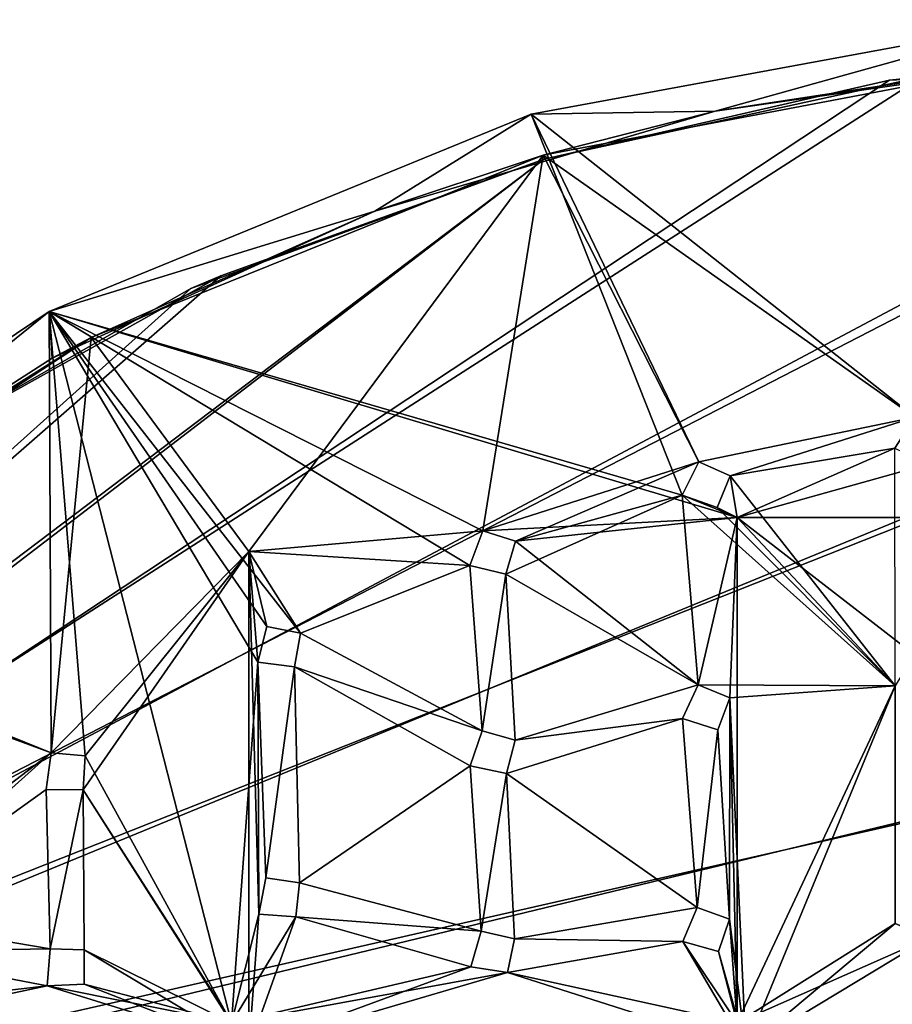
# Model space of a CAD drawing. Units: inches. Extents: x -7 to 7, y -11.2 to 11.2.
# Drawn here: x -3.4 to -1, y 0.1 to 2.8 of the extents above; entities that cross this region are included whole.
import ezdxf

# ---------------------------------------------------------------- set-up
doc = ezdxf.new("R2010")
doc.units = ezdxf.units.IN
doc.layers.get('0').update_dxf_attribs({"true_color": 0xc2ced6})

msp = doc.modelspace()

# ---------------------------------------------------------------- linework, layer by layer
for points in [[(-1.9673, 2.5199), (-1.4589, 2.5277), (-0.5516, 2.7807), (-1.9673, 2.5199)], [(-1.9673, 2.5199), (-1.9673, 2.5199), (-0.5516, 2.7807), (-1.9673, 2.5199)], [(-0.5516, 2.7807), (-0.5516, 2.7807), (-1.9673, 2.5199), (-0.5516, 2.7807)], [(-0.9067, 1.6822), (-1.9673, 2.5199), (-0.5516, 2.7807), (-0.9067, 1.6822)], [(-0.5516, 2.7807), (-1.4589, 2.5277), (-0.4887, 2.6669), (-0.5516, 2.7807)], [(-0.9762, 2.6134), (-5.875, -0.6272), (0.3419, 2.6774), (-0.9762, 2.6134)], [(-5.875, -0.6272), (1.6712, 2.474), (0.3419, 2.6774), (-5.875, -0.6272)], [(-0.8863, 2.623), (0.4357, 2.675), (-5.8251, -0.5512), (-0.8863, 2.623)], [(-5.8251, -0.5512), (0.4357, 2.675), (1.7593, 2.454), (-5.8251, -0.5512)], [(-0.8863, 2.623), (-0.9762, 2.6134), (0.3419, 2.6774), (-0.8863, 2.623)], [(-1.934, 2.4065), (-0.9067, 1.6822), (-0.6109, 2.6571), (-1.934, 2.4065)], [(-0.6109, 2.6571), (-1.4589, 2.5277), (-1.934, 2.4065), (-0.6109, 2.6571)], [(-0.6109, 2.6571), (-0.4887, 2.6669), (-1.4589, 2.5277), (-0.6109, 2.6571)], [(-5.875, -0.6272), (-0.9762, 2.6134), (-1.9308, 2.3955), (-5.875, -0.6272)], [(-5.8251, -0.5512), (-1.9308, 2.3955), (-0.8863, 2.623), (-5.8251, -0.5512)], [(-1.9308, 2.3955), (-0.9762, 2.6134), (-0.8863, 2.623), (-1.9308, 2.3955)], [(-1.9308, 2.3955), (-1.9308, 2.3955), (-0.9762, 2.6134), (-1.9308, 2.3955)], [(-3.2995, 1.9745), (-2.3994, 2.2517), (-1.9673, 2.5199), (-3.2995, 1.9745)], [(-3.2995, 1.9745), (-3.2995, 1.9745), (-1.9673, 2.5199), (-3.2995, 1.9745)], [(-1.9673, 2.5199), (-1.9673, 2.5199), (-3.2995, 1.9745), (-1.9673, 2.5199)], [(-1.5495, 1.4668), (-3.2995, 1.9745), (-1.9673, 2.5199), (-1.5495, 1.4668)], [(-1.4589, 2.5277), (-1.9673, 2.5199), (-2.3994, 2.2517), (-1.4589, 2.5277)], [(-1.934, 2.4065), (-1.4589, 2.5277), (-2.3994, 2.2517), (-1.934, 2.4065)], [(-1.9673, 2.5199), (-1.5038, 1.5582), (-1.5495, 1.4668), (-1.9673, 2.5199)], [(-0.9067, 1.6822), (-1.5038, 1.5582), (-1.9673, 2.5199), (-0.9067, 1.6822)], [(-5.875, -0.6272), (3.6068, 1.663), (1.6712, 2.474), (-5.875, -0.6272)], [(-5.8251, -0.5512), (1.7593, 2.454), (3.6823, 1.612), (-5.8251, -0.5512)], [(-5.875, -0.6272), (-1.9308, 2.3955), (-2.9077, 2.0373), (-5.875, -0.6272)], [(-5.8251, -0.5512), (-2.8245, 2.0726), (-1.9308, 2.3955), (-5.8251, -0.5512)], [(-1.934, 2.4065), (-3.1829, 1.9025), (-2.7478, 1.3104), (-1.934, 2.4065)], [(-1.934, 2.4065), (-2.3994, 2.2517), (-3.1829, 1.9025), (-1.934, 2.4065)], [(-2.8245, 2.0726), (-2.9077, 2.0373), (-1.9308, 2.3955), (-2.8245, 2.0726)], [(-2.8245, 2.0726), (-1.9308, 2.3955), (-1.9308, 2.3955), (-2.8245, 2.0726)], [(-2.7478, 1.3104), (-2.1007, 1.3678), (-1.934, 2.4065), (-2.7478, 1.3104)], [(-1.934, 2.4065), (-2.1007, 1.3678), (-1.5038, 1.5582), (-1.934, 2.4065)], [(-0.9067, 1.6822), (-1.934, 2.4065), (-1.5038, 1.5582), (-0.9067, 1.6822)], [(-2.3994, 2.2517), (-3.2995, 1.9745), (-3.291, 1.8447), (-2.3994, 2.2517)], [(-2.3994, 2.2517), (-3.291, 1.8447), (-3.1829, 1.9025), (-2.3994, 2.2517)], [(-3.758, 1.5517), (-2.8245, 2.0726), (-5.8251, -0.5512), (-3.758, 1.5517)], [(-3.758, 1.5517), (-2.9077, 2.0373), (-2.8245, 2.0726), (-3.758, 1.5517)], [(-3.758, 1.5517), (-5.875, -0.6272), (-2.9077, 2.0373), (-3.758, 1.5517)], [(-3.758, 1.5517), (-3.758, 1.5517), (-2.9077, 2.0373), (-3.758, 1.5517)], [(-4.4686, 1.187), (-4.1157, 1.315), (-3.2995, 1.9745), (-4.4686, 1.187)], [(-4.4686, 1.187), (-4.4686, 1.187), (-3.2995, 1.9745), (-4.4686, 1.187)], [(-3.2995, 1.9745), (-3.2995, 1.9745), (-4.4686, 1.187), (-3.2995, 1.9745)], [(-3.2995, 1.9745), (-3.2942, 0.7541), (-4.4686, 1.187), (-3.2995, 1.9745)], [(-3.2995, 1.9745), (-4.1157, 1.315), (-3.291, 1.8447), (-3.2995, 1.9745)], [(-3.1999, 0.7462), (-3.2995, 1.9745), (-2.7951, 0.0074), (-3.1999, 0.7462)], [(-3.2995, 1.9745), (-2.7226, 1.0045), (-2.7951, 0.0074), (-3.2995, 1.9745)], [(-2.6975, 1.1036), (-2.7226, 1.0045), (-3.2995, 1.9745), (-2.6975, 1.1036)], [(-3.2942, 0.7541), (-3.2995, 1.9745), (-3.1999, 0.7462), (-3.2942, 0.7541)], [(-2.6048, 1.0848), (-2.6975, 1.1036), (-3.2995, 1.9745), (-2.6048, 1.0848)], [(-3.2995, 1.9745), (-2.1007, 1.3678), (-2.1365, 1.272), (-3.2995, 1.9745)], [(-1.5495, 1.4668), (-1.3975, 1.405), (-3.2995, 1.9745), (-1.5495, 1.4668)], [(-1.3975, 1.405), (-2.1007, 1.3678), (-3.2995, 1.9745), (-1.3975, 1.405)], [(-2.1365, 1.272), (-2.6048, 1.0848), (-3.2995, 1.9745), (-2.1365, 1.272)], [(-3.2942, 0.7541), (-3.1829, 1.9025), (-4.3094, 1.1646), (-3.2942, 0.7541)], [(-3.1829, 1.9025), (-4.1157, 1.315), (-4.3094, 1.1646), (-3.1829, 1.9025)], [(-3.1829, 1.9025), (-3.291, 1.8447), (-4.1157, 1.315), (-3.1829, 1.9025)], [(-2.7478, 1.3104), (-3.1829, 1.9025), (-3.2942, 0.7541), (-2.7478, 1.3104)], [(6.2052, -7.1234), (3.6068, 1.663), (-5.875, -0.6272), (6.2052, -7.1234)], [(-1.4172, 1.52), (-1.5038, 1.5582), (-0.9067, 1.6822), (-1.4172, 1.52)], [(-1.4172, 1.52), (-0.9067, 1.6822), (-1.5038, 1.5582), (-1.4172, 1.52)], [(-0.9616, 1.5959), (-1.4172, 1.52), (-0.9067, 1.6822), (-0.9616, 1.5959)], [(-0.9067, 1.6822), (-1.4172, 1.52), (-0.9616, 1.5959), (-0.9067, 1.6822)], [(-5.8251, -0.5512), (3.6823, 1.612), (6.1683, -7.2064), (-5.8251, -0.5512)], [(-1.4172, 1.52), (-0.9616, 1.5959), (-1.3975, 1.405), (-1.4172, 1.52)], [(-0.9611, 0.9391), (-0.9616, 1.5959), (-1.4172, 1.52), (-0.9611, 0.9391)], [(-0.8694, 1.5519), (-1.3975, 1.405), (-0.9616, 1.5959), (-0.8694, 1.5519)], [(-2.1007, 1.3678), (-2.0106, 1.3388), (-1.5038, 1.5582), (-2.1007, 1.3678)], [(-1.5495, 1.4668), (-1.5038, 1.5582), (-2.0106, 1.3388), (-1.5495, 1.4668)], [(-1.5038, 1.5582), (-1.5495, 1.4668), (-1.5495, 1.4668), (-1.5038, 1.5582)], [(-1.5038, 1.5582), (-1.5495, 1.4668), (-1.5038, 1.5582), (-1.5038, 1.5582)], [(-1.5038, 1.5582), (-1.5495, 1.4668), (-1.5038, 1.5582), (-1.5038, 1.5582)], [(-1.5038, 1.5582), (-1.4172, 1.52), (-1.4172, 1.52), (-1.5038, 1.5582)], [(-1.4172, 1.52), (-1.5038, 1.5582), (-1.5038, 1.5582), (-1.4172, 1.52)], [(-1.4172, 1.52), (-1.5038, 1.5582), (-1.5038, 1.5582), (-1.4172, 1.52)], [(-1.3975, 1.405), (-0.8694, 1.5519), (0, 1.405), (-1.3975, 1.405)], [(-1.3975, 1.405), (-1.4533, 1.4324), (-1.4172, 1.52), (-1.3975, 1.405)], [(-1.4172, 1.52), (-1.4533, 1.4324), (-0.9611, 0.9391), (-1.4172, 1.52)], [(-1.4533, 1.4324), (-1.4533, 1.4324), (-1.4172, 1.52), (-1.4533, 1.4324)], [(-1.4172, 1.52), (-1.4172, 1.52), (-1.4533, 1.4324), (-1.4172, 1.52)], [(-1.5495, 1.4668), (-2.0106, 1.3388), (-2.0372, 1.248), (-1.5495, 1.4668)], [(-1.5056, 0.942), (-1.5495, 1.4668), (-2.0372, 1.248), (-1.5056, 0.942)], [(-1.4533, 1.4324), (-1.3975, 1.405), (-1.5495, 1.4668), (-1.4533, 1.4324)], [(-0.9611, 0.9391), (-1.4533, 1.4324), (-1.5495, 1.4668), (-0.9611, 0.9391)], [(-1.5495, 1.4668), (-1.5056, 0.942), (-0.9611, 0.9391), (-1.5495, 1.4668)], [(-1.4533, 1.4324), (-1.5495, 1.4668), (-1.5495, 1.4668), (-1.4533, 1.4324)], [(-1.5495, 1.4668), (-1.4533, 1.4324), (-1.4533, 1.4324), (-1.5495, 1.4668)], [(-1.3975, 1.405), (-2.0106, 1.3388), (-2.1007, 1.3678), (-1.3975, 1.405)], [(-2.0106, 1.3388), (-1.3975, 1.405), (-1.5056, 0.942), (-2.0106, 1.3388)], [(-1.3975, 1.405), (-1.418, 0.9063), (-1.5056, 0.942), (-1.3975, 1.405)], [(-1.3975, 1.405), (-1.3975, 0.0074), (-1.418, 0.9063), (-1.3975, 1.405)], [(-0.9611, 0.9391), (-1.3975, 0.0074), (-1.3975, 1.405), (-0.9611, 0.9391)], [(-0.9611, 0.9391), (-1.3975, 1.405), (-0.908, 1.0263), (-0.9611, 0.9391)], [(0, 1.405), (-0.908, 1.0263), (-1.3975, 1.405), (0, 1.405)], [(-2.1007, 1.3678), (-2.7478, 1.3104), (-2.1365, 1.272), (-2.1007, 1.3678)], [(-2.1365, 1.272), (-2.1007, 1.3678), (-2.1007, 1.3678), (-2.1365, 1.272)], [(-2.1007, 1.3678), (-2.1365, 1.272), (-2.1365, 1.272), (-2.1007, 1.3678)], [(-2.1007, 1.3678), (-2.0106, 1.3388), (-2.0106, 1.3388), (-2.1007, 1.3678)], [(-2.0106, 1.3388), (-2.1007, 1.3678), (-2.1007, 1.3678), (-2.0106, 1.3388)], [(-1.5056, 0.942), (-2.0372, 1.248), (-2.0106, 1.3388), (-1.5056, 0.942)], [(-2.0372, 1.248), (-2.0372, 1.248), (-2.0106, 1.3388), (-2.0372, 1.248)], [(-2.0106, 1.3388), (-2.0106, 1.3388), (-2.0372, 1.248), (-2.0106, 1.3388)], [(-2.7478, 1.3104), (-3.2942, 0.7541), (-3.1999, 0.7462), (-2.7478, 1.3104)], [(-3.1999, 0.7462), (-3.2054, 0.6516), (-2.7478, 1.3104), (-3.1999, 0.7462)], [(-3.2054, 0.6516), (-2.7478, -0.0635), (-2.7478, 1.3104), (-3.2054, 0.6516)], [(-2.7478, -0.0635), (-2.7199, 0.308), (-2.7478, 1.3104), (-2.7478, -0.0635)], [(-2.7478, 1.3104), (-2.7199, 0.308), (-2.7226, 1.0045), (-2.7478, 1.3104)], [(-2.6975, 1.1036), (-2.7478, 1.3104), (-2.7226, 1.0045), (-2.6975, 1.1036)], [(-2.6048, 1.0848), (-2.7478, 1.3104), (-2.6975, 1.1036), (-2.6048, 1.0848)], [(-2.1365, 1.272), (-2.7478, 1.3104), (-2.6048, 1.0848), (-2.1365, 1.272)], [(-2.6048, 1.0848), (-2.1365, 1.272), (-2.1029, 0.8146), (-2.6048, 1.0848)], [(-2.1029, 0.8146), (-2.1365, 1.272), (-2.6048, 1.0848), (-2.1029, 0.8146)], [(-2.1029, 0.8146), (-2.1365, 1.272), (-2.0372, 1.248), (-2.1029, 0.8146)], [(-2.0372, 1.248), (-2.1365, 1.272), (-2.1029, 0.8146), (-2.0372, 1.248)], [(-2.0372, 1.248), (-2.1365, 1.272), (-2.1365, 1.272), (-2.0372, 1.248)], [(-2.1365, 1.272), (-2.0372, 1.248), (-2.0372, 1.248), (-2.1365, 1.272)], [(-2.1029, 0.8146), (-2.0372, 1.248), (-2.0117, 0.789), (-2.1029, 0.8146)], [(-2.1029, 0.8146), (-2.0117, 0.789), (-2.0372, 1.248), (-2.1029, 0.8146)], [(-2.0117, 0.789), (-2.0372, 1.248), (-1.5056, 0.942), (-2.0117, 0.789)], [(-2.0372, 1.248), (-2.0117, 0.789), (-1.5056, 0.942), (-2.0372, 1.248)], [(-3.2942, 0.7541), (-3.8966, 0.2942), (-4.4686, 1.187), (-3.2942, 0.7541)], [(-3.2942, 0.7541), (-4.3094, 1.1646), (-3.8021, 0.2983), (-3.2942, 0.7541)], [(-2.7226, 1.0045), (-2.6975, 1.1036), (-2.6975, 1.1036), (-2.7226, 1.0045)], [(-2.6975, 1.1036), (-2.7226, 1.0045), (-2.7226, 1.0045), (-2.6975, 1.1036)], [(-2.6975, 1.1036), (-2.6048, 1.0848), (-2.6048, 1.0848), (-2.6975, 1.1036)], [(-2.6048, 1.0848), (-2.6975, 1.1036), (-2.6975, 1.1036), (-2.6048, 1.0848)], [(-2.6048, 1.0848), (-2.6975, 1.1036), (-2.6048, 1.0848), (-2.6048, 1.0848)], [(-2.1029, 0.8146), (-2.6213, 0.9915), (-2.6048, 1.0848), (-2.1029, 0.8146)], [(-2.6048, 1.0848), (-2.6213, 0.9915), (-2.1029, 0.8146), (-2.6048, 1.0848)], [(-2.6048, 1.0848), (-2.6213, 0.9915), (-2.6213, 0.9915), (-2.6048, 1.0848)], [(-2.6213, 0.9915), (-2.6048, 1.0848), (-2.6048, 1.0848), (-2.6213, 0.9915)], [(-2.6048, 1.0848), (-2.6213, 0.9915), (-2.6213, 0.9915), (-2.6048, 1.0848)], [(-2.6213, 0.9915), (-2.6048, 1.0848), (-2.6048, 1.0848), (-2.6213, 0.9915)], [(-2.7951, 0.0074), (-2.7226, 1.0045), (-2.7199, 0.308), (-2.7951, 0.0074)], [(-2.7226, 1.0045), (-2.7007, 0.4084), (-2.7199, 0.308), (-2.7226, 1.0045)], [(-2.6213, 0.9915), (-2.7007, 0.4084), (-2.7226, 1.0045), (-2.6213, 0.9915)], [(-2.7199, 0.308), (-2.7007, 0.4084), (-2.7226, 1.0045), (-2.7199, 0.308)], [(-2.6213, 0.9915), (-2.7226, 1.0045), (-2.7007, 0.4084), (-2.6213, 0.9915)], [(-2.7226, 1.0045), (-2.6213, 0.9915), (-2.6213, 0.9915), (-2.7226, 1.0045)], [(-2.7226, 1.0045), (-2.6213, 0.9915), (-2.6213, 0.9915), (-2.7226, 1.0045)], [(-2.7226, 1.0045), (-2.6213, 0.9915), (-2.7226, 1.0045), (-2.7226, 1.0045)], [(-2.607, 0.3951), (-2.7007, 0.4084), (-2.6213, 0.9915), (-2.607, 0.3951)], [(-2.6213, 0.9915), (-2.7007, 0.4084), (-2.607, 0.3951), (-2.6213, 0.9915)], [(-2.6213, 0.9915), (-2.1352, 0.7177), (-2.607, 0.3951), (-2.6213, 0.9915)], [(-2.1029, 0.8146), (-2.1352, 0.7177), (-2.6213, 0.9915), (-2.1029, 0.8146)], [(-2.607, 0.3951), (-2.1352, 0.7177), (-2.6213, 0.9915), (-2.607, 0.3951)], [(-2.6213, 0.9915), (-2.1352, 0.7177), (-2.1029, 0.8146), (-2.6213, 0.9915)], [(-1.5486, 0.8493), (-2.0117, 0.789), (-1.5056, 0.942), (-1.5486, 0.8493)], [(-1.5056, 0.942), (-2.0117, 0.789), (-1.5486, 0.8493), (-1.5056, 0.942)], [(-1.5486, 0.8493), (-1.5056, 0.942), (-1.5056, 0.942), (-1.5486, 0.8493)], [(-1.5056, 0.942), (-1.5486, 0.8493), (-1.5486, 0.8493), (-1.5056, 0.942)], [(-1.5056, 0.942), (-1.418, 0.9063), (-0.9611, 0.9391), (-1.5056, 0.942)], [(-1.418, 0.9063), (-1.418, 0.9063), (-1.5056, 0.942), (-1.418, 0.9063)], [(-1.5056, 0.942), (-1.5056, 0.942), (-1.418, 0.9063), (-1.5056, 0.942)], [(-0.9611, 0.9391), (-1.418, 0.9063), (-1.3739, -0.0635), (-0.9611, 0.9391)], [(-1.3975, 0.0074), (-0.9611, 0.9391), (-0.9606, 0.2826), (-1.3975, 0.0074)], [(-1.3739, -0.0635), (-0.9606, 0.2826), (-0.9611, 0.9391), (-1.3739, -0.0635)], [(-1.4514, 0.8177), (-1.418, 0.9063), (-1.4189, 0.2944), (-1.4514, 0.8177)], [(-1.4514, 0.8177), (-1.4189, 0.2944), (-1.418, 0.9063), (-1.4514, 0.8177)], [(-1.418, 0.9063), (-1.4514, 0.8177), (-1.4514, 0.8177), (-1.418, 0.9063)], [(-1.4514, 0.8177), (-1.418, 0.9063), (-1.418, 0.9063), (-1.4514, 0.8177)], [(-1.418, 0.9063), (-1.3975, 0.0074), (-1.4189, 0.2944), (-1.418, 0.9063)], [(-1.418, 0.9063), (-1.4189, 0.2944), (-1.3739, -0.0635), (-1.418, 0.9063)], [(-2.035, 0.6972), (-1.5486, 0.8493), (-1.5078, 0.3268), (-2.035, 0.6972)], [(-2.0117, 0.789), (-1.5486, 0.8493), (-2.035, 0.6972), (-2.0117, 0.789)], [(-1.5078, 0.3268), (-1.5486, 0.8493), (-2.035, 0.6972), (-1.5078, 0.3268)], [(-2.035, 0.6972), (-1.5486, 0.8493), (-2.0117, 0.789), (-2.035, 0.6972)], [(-1.4514, 0.8177), (-1.5078, 0.3268), (-1.5486, 0.8493), (-1.4514, 0.8177)], [(-1.4514, 0.8177), (-1.5486, 0.8493), (-1.5078, 0.3268), (-1.4514, 0.8177)], [(-1.4514, 0.8177), (-1.5486, 0.8493), (-1.5486, 0.8493), (-1.4514, 0.8177)], [(-1.5486, 0.8493), (-1.4514, 0.8177), (-1.4514, 0.8177), (-1.5486, 0.8493)], [(-1.5078, 0.3268), (-1.4514, 0.8177), (-1.4189, 0.2944), (-1.5078, 0.3268)], [(-1.5078, 0.3268), (-1.4189, 0.2944), (-1.4514, 0.8177), (-1.5078, 0.3268)], [(-2.1352, 0.7177), (-2.1029, 0.8146), (-2.1029, 0.8146), (-2.1352, 0.7177)], [(-2.1029, 0.8146), (-2.1352, 0.7177), (-2.1352, 0.7177), (-2.1029, 0.8146)], [(-2.1029, 0.8146), (-2.0117, 0.789), (-2.0117, 0.789), (-2.1029, 0.8146)], [(-2.0117, 0.789), (-2.1029, 0.8146), (-2.1029, 0.8146), (-2.0117, 0.789)], [(-2.0117, 0.789), (-2.035, 0.6972), (-2.035, 0.6972), (-2.0117, 0.789)], [(-2.035, 0.6972), (-2.0117, 0.789), (-2.0117, 0.789), (-2.035, 0.6972)], [(-3.8021, 0.2983), (-3.8966, 0.2942), (-3.2942, 0.7541), (-3.8021, 0.2983)], [(-3.3076, 0.6528), (-3.8021, 0.2983), (-3.2942, 0.7541), (-3.3076, 0.6528)], [(-3.3076, 0.6528), (-3.2942, 0.7541), (-3.8021, 0.2983), (-3.3076, 0.6528)], [(-3.2942, 0.7541), (-3.2942, 0.7541), (-3.3076, 0.6528), (-3.2942, 0.7541)], [(-3.3076, 0.6528), (-3.3076, 0.6528), (-3.2942, 0.7541), (-3.3076, 0.6528)], [(-3.2942, 0.7541), (-3.1999, 0.7462), (-3.1999, 0.7462), (-3.2942, 0.7541)], [(-3.1999, 0.7462), (-3.2942, 0.7541), (-3.2942, 0.7541), (-3.1999, 0.7462)], [(-3.2054, 0.6516), (-3.1999, 0.7462), (-2.7951, 0.0074), (-3.2054, 0.6516)], [(-3.2054, 0.6516), (-3.1999, 0.7462), (-3.1999, 0.7462), (-3.2054, 0.6516)], [(-3.2054, 0.6516), (-3.1999, 0.7462), (-3.2054, 0.6516), (-3.2054, 0.6516)], [(-3.2054, 0.6516), (-3.1999, 0.7462), (-3.2054, 0.6516), (-3.2054, 0.6516)], [(-2.1352, 0.7177), (-2.1053, 0.2611), (-2.607, 0.3951), (-2.1352, 0.7177)], [(-2.1053, 0.2611), (-2.1352, 0.7177), (-2.607, 0.3951), (-2.1053, 0.2611)], [(-2.1352, 0.7177), (-2.035, 0.6972), (-2.1053, 0.2611), (-2.1352, 0.7177)], [(-2.035, 0.6972), (-2.1352, 0.7177), (-2.1053, 0.2611), (-2.035, 0.6972)], [(-2.1352, 0.7177), (-2.1352, 0.7177), (-2.035, 0.6972), (-2.1352, 0.7177)], [(-2.035, 0.6972), (-2.035, 0.6972), (-2.1352, 0.7177), (-2.035, 0.6972)], [(-2.035, 0.6972), (-2.0132, 0.2395), (-2.1053, 0.2611), (-2.035, 0.6972)], [(-2.035, 0.6972), (-2.1053, 0.2611), (-2.0132, 0.2395), (-2.035, 0.6972)], [(-1.5078, 0.3268), (-2.0132, 0.2395), (-2.035, 0.6972), (-1.5078, 0.3268)], [(-2.035, 0.6972), (-2.0132, 0.2395), (-1.5078, 0.3268), (-2.035, 0.6972)], [(-3.2969, 0.2123), (-3.8021, 0.2983), (-3.3076, 0.6528), (-3.2969, 0.2123)], [(-3.3076, 0.6528), (-3.8021, 0.2983), (-3.2969, 0.2123), (-3.3076, 0.6528)], [(-3.2969, 0.2123), (-3.3076, 0.6528), (-3.2054, 0.6516), (-3.2969, 0.2123)], [(-3.2054, 0.6516), (-3.3076, 0.6528), (-3.2969, 0.2123), (-3.2054, 0.6516)], [(-3.2054, 0.6516), (-3.3076, 0.6528), (-3.3076, 0.6528), (-3.2054, 0.6516)], [(-3.3076, 0.6528), (-3.2054, 0.6516), (-3.2054, 0.6516), (-3.3076, 0.6528)], [(-3.3076, 0.6528), (-3.2054, 0.6516), (-3.2054, 0.6516), (-3.3076, 0.6528)], [(-3.2054, 0.6516), (-3.2022, 0.2095), (-3.2969, 0.2123), (-3.2054, 0.6516)], [(-3.2969, 0.2123), (-3.2022, 0.2095), (-3.2054, 0.6516), (-3.2969, 0.2123)], [(-2.7951, 0.0074), (-3.2022, 0.2095), (-3.2054, 0.6516), (-2.7951, 0.0074)], [(-3.2054, 0.6516), (-3.2022, 0.2095), (-2.7478, -0.0635), (-3.2054, 0.6516)], [(-2.7199, 0.308), (-2.7007, 0.4084), (-2.7007, 0.4084), (-2.7199, 0.308)], [(-2.7007, 0.4084), (-2.7199, 0.308), (-2.7199, 0.308), (-2.7007, 0.4084)], [(-2.7007, 0.4084), (-2.607, 0.3951), (-2.607, 0.3951), (-2.7007, 0.4084)], [(-2.607, 0.3951), (-2.7007, 0.4084), (-2.7007, 0.4084), (-2.607, 0.3951)], [(-2.6179, 0.301), (-2.607, 0.3951), (-2.1053, 0.2611), (-2.6179, 0.301)], [(-2.1053, 0.2611), (-2.607, 0.3951), (-2.6179, 0.301), (-2.1053, 0.2611)], [(-2.607, 0.3951), (-2.6179, 0.301), (-2.6179, 0.301), (-2.607, 0.3951)], [(-2.6179, 0.301), (-2.607, 0.3951), (-2.607, 0.3951), (-2.6179, 0.301)], [(-1.5078, 0.3268), (-1.5474, 0.2326), (-2.0132, 0.2395), (-1.5078, 0.3268)], [(-1.5078, 0.3268), (-2.0132, 0.2395), (-1.5474, 0.2326), (-1.5078, 0.3268)], [(-1.5078, 0.3268), (-1.5474, 0.2326), (-1.5474, 0.2326), (-1.5078, 0.3268)], [(-1.5078, 0.3268), (-1.5474, 0.2326), (-1.5078, 0.3268), (-1.5078, 0.3268)], [(-1.5078, 0.3268), (-1.5474, 0.2326), (-1.5078, 0.3268), (-1.5078, 0.3268)], [(-1.4189, 0.2944), (-1.5078, 0.3268), (-1.5078, 0.3268), (-1.4189, 0.2944)], [(-1.4189, 0.2944), (-1.5078, 0.3268), (-1.5078, 0.3268), (-1.4189, 0.2944)], [(-1.4189, 0.2944), (-1.5078, 0.3268), (-1.4189, 0.2944), (-1.4189, 0.2944)], [(-2.6179, 0.301), (-2.7951, 0.0074), (-2.7199, 0.308), (-2.6179, 0.301)], [(-2.7951, 0.0074), (-2.6179, 0.301), (-2.1334, 0.1629), (-2.7951, 0.0074)], [(-2.6179, 0.301), (-2.7199, 0.308), (-2.7478, -0.0635), (-2.6179, 0.301)], [(-2.6179, 0.301), (-2.7478, -0.0635), (-2.1334, 0.1629), (-2.6179, 0.301)], [(-2.7199, 0.308), (-2.7199, 0.308), (-2.6179, 0.301), (-2.7199, 0.308)], [(-2.6179, 0.301), (-2.6179, 0.301), (-2.7199, 0.308), (-2.6179, 0.301)], [(-2.1334, 0.1629), (-2.6179, 0.301), (-2.1053, 0.2611), (-2.1334, 0.1629)], [(-2.1334, 0.1629), (-2.1053, 0.2611), (-2.6179, 0.301), (-2.1334, 0.1629)], [(-3.2969, 0.2123), (-3.7955, 0.2039), (-3.8021, 0.2983), (-3.2969, 0.2123)], [(-3.2969, 0.2123), (-3.8021, 0.2983), (-3.7955, 0.2039), (-3.2969, 0.2123)], [(-1.4189, 0.2944), (-1.3975, 0.0074), (-1.4491, 0.2046), (-1.4189, 0.2944)], [(-1.4189, 0.2944), (-1.4491, 0.2046), (-1.3739, -0.0635), (-1.4189, 0.2944)], [(-1.4189, 0.2944), (-1.4491, 0.2046), (-1.4491, 0.2046), (-1.4189, 0.2944)], [(-1.4491, 0.2046), (-1.4189, 0.2944), (-1.4189, 0.2944), (-1.4491, 0.2046)], [(-0.9606, 0.2826), (-0.8666, 0.2426), (-1.3975, 0.0074), (-0.9606, 0.2826)], [(-0.9606, 0.2826), (-1.3739, -0.0635), (-0.8666, 0.2426), (-0.9606, 0.2826)], [(-2.1334, 0.1629), (-2.1053, 0.2611), (-2.1053, 0.2611), (-2.1334, 0.1629)], [(-2.1053, 0.2611), (-2.1334, 0.1629), (-2.1334, 0.1629), (-2.1053, 0.2611)], [(-2.1053, 0.2611), (-2.0132, 0.2395), (-2.0132, 0.2395), (-2.1053, 0.2611)], [(-2.0132, 0.2395), (-2.1053, 0.2611), (-2.1053, 0.2611), (-2.0132, 0.2395)], [(-1.5474, 0.2326), (-2.0324, 0.1468), (-2.0132, 0.2395), (-1.5474, 0.2326)], [(-2.0132, 0.2395), (-2.0324, 0.1468), (-1.5474, 0.2326), (-2.0132, 0.2395)], [(-2.0132, 0.2395), (-2.0324, 0.1468), (-2.0324, 0.1468), (-2.0132, 0.2395)], [(-2.0324, 0.1468), (-2.0132, 0.2395), (-2.0132, 0.2395), (-2.0324, 0.1468)], [(-1.5474, 0.2326), (-1.3975, 0.0074), (-2.0324, 0.1468), (-1.5474, 0.2326)], [(-1.5474, 0.2326), (-2.0324, 0.1468), (-1.3739, -0.0635), (-1.5474, 0.2326)], [(-1.4491, 0.2046), (-1.3975, 0.0074), (-1.5474, 0.2326), (-1.4491, 0.2046)], [(-1.4491, 0.2046), (-1.5474, 0.2326), (-1.3739, -0.0635), (-1.4491, 0.2046)], [(-1.4491, 0.2046), (-1.5474, 0.2326), (-1.5474, 0.2326), (-1.4491, 0.2046)], [(-1.5474, 0.2326), (-1.4491, 0.2046), (-1.4491, 0.2046), (-1.5474, 0.2326)], [(0, 0.0074), (-1.3975, 0.0074), (-0.8666, 0.2426), (0, 0.0074)], [(-1.3739, -0.0635), (0, -0.0635), (-0.8666, 0.2426), (-1.3739, -0.0635)], [(-3.7955, 0.2039), (-3.3046, 0.1104), (-4.1926, 0.0074), (-3.7955, 0.2039)], [(-4.1217, -0.0635), (-3.3046, 0.1104), (-3.7955, 0.2039), (-4.1217, -0.0635)], [(-3.2969, 0.2123), (-3.3046, 0.1104), (-3.7955, 0.2039), (-3.2969, 0.2123)], [(-3.2969, 0.2123), (-3.7955, 0.2039), (-3.3046, 0.1104), (-3.2969, 0.2123)], [(-3.3046, 0.1104), (-3.2969, 0.2123), (-3.2969, 0.2123), (-3.3046, 0.1104)], [(-3.2969, 0.2123), (-3.3046, 0.1104), (-3.3046, 0.1104), (-3.2969, 0.2123)], [(-3.2969, 0.2123), (-3.2022, 0.2095), (-3.2022, 0.2095), (-3.2969, 0.2123)], [(-3.2022, 0.2095), (-3.2969, 0.2123), (-3.2969, 0.2123), (-3.2022, 0.2095)], [(-2.7951, 0.0074), (-3.2026, 0.1149), (-3.2022, 0.2095), (-2.7951, 0.0074)], [(-3.2022, 0.2095), (-3.2026, 0.1149), (-2.7478, -0.0635), (-3.2022, 0.2095)], [(-3.2026, 0.1149), (-3.2026, 0.1149), (-3.2022, 0.2095), (-3.2026, 0.1149)], [(-3.2022, 0.2095), (-3.2022, 0.2095), (-3.2026, 0.1149), (-3.2022, 0.2095)], [(-2.7951, 0.0074), (-2.1334, 0.1629), (-2.0324, 0.1468), (-2.7951, 0.0074)], [(-2.7951, 0.0074), (-2.0324, 0.1468), (-1.3975, 0.0074), (-2.7951, 0.0074)], [(-2.0324, 0.1468), (-2.1334, 0.1629), (-2.7478, -0.0635), (-2.0324, 0.1468)], [(-2.7478, -0.0635), (-1.3739, -0.0635), (-2.0324, 0.1468), (-2.7478, -0.0635)], [(-2.1334, 0.1629), (-2.1334, 0.1629), (-2.0324, 0.1468), (-2.1334, 0.1629)], [(-2.0324, 0.1468), (-2.0324, 0.1468), (-2.1334, 0.1629), (-2.0324, 0.1468)], [(-3.3046, 0.1104), (-2.7951, 0.0074), (-4.1926, 0.0074), (-3.3046, 0.1104)], [(-2.7478, -0.0635), (-3.3046, 0.1104), (-4.1217, -0.0635), (-2.7478, -0.0635)], [(-3.3046, 0.1104), (-3.2026, 0.1149), (-2.7951, 0.0074), (-3.3046, 0.1104)], [(-3.3046, 0.1104), (-2.7478, -0.0635), (-3.2026, 0.1149), (-3.3046, 0.1104)], [(-3.2026, 0.1149), (-3.3046, 0.1104), (-3.3046, 0.1104), (-3.2026, 0.1149)], [(-3.3046, 0.1104), (-3.2026, 0.1149), (-3.2026, 0.1149), (-3.3046, 0.1104)]]:
    msp.add_lwpolyline(points)

doc.saveas('drawing.dxf')
